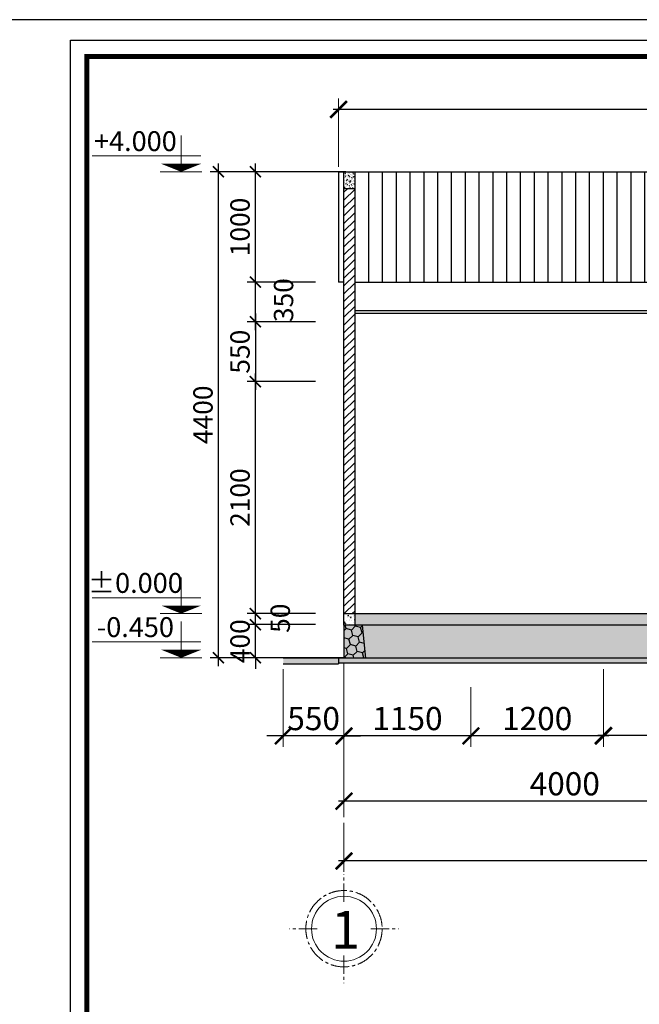
# Model space of a CAD drawing. Units: millimetres. Extents: x -2156511 to -338005, y -743222 to 247208.
# Drawn here: x -767695 to -762082, y -382840 to -373925 of the extents above; entities that cross this region are included whole.
import ezdxf
from ezdxf.enums import TextEntityAlignment as Align

# ---------------------------------------------------------------- set-up
doc = ezdxf.new("R2010")
doc.units = ezdxf.units.MM
doc.header["$LTSCALE"] = 300
doc.header["$MEASUREMENT"] = 0
doc.header["$PDMODE"] = 34
doc.header["$PDSIZE"] = -10
doc.linetypes.add('CENTER2', pattern=[1.125, 0.75, -0.125, 0.125, -0.125])
for name, color, linetype, lineweight in [('d - Net nho - Smaller line', 251, 'Continuous', 9), ('D-NET TUONG', 2, 'Continuous', 30), ('KIEN TRUC 0.25', 126, 'Continuous', 13), ('TEXT', 7, 'Continuous', 13), ('TIM', 250, 'CENTER2', 9), ('TUONG', 1, 'Continuous', 25)]:
    doc.layers.add(name, color=color, linetype=linetype, lineweight=lineweight)
for name, color, linetype in [('dim', 33, 'Continuous'), ('DOOR', 7, 'Continuous'), ('KHUNGTEN', 7, 'Continuous')]:
    doc.layers.add(name, color=color, linetype=linetype)
doc.styles.add('ARIAL', font='ARIALUNI.TTF')
doc.styles.add('CHU 35 DAM', font='VHELVEB_1.TTF', dxfattribs={"height": 350})
doc.styles.add('ISO2', font='ARIALUNI.TTF')
doc.styles.add('KT50', font='VAVON.TTF', dxfattribs={"height": 140})
doc.dimstyles.new('DIM 50', dxfattribs={"dimscale": 50, "dimtxt": 3.5, "dimasz": 2, "dimexe": 1.5, "dimexo": 1.5, "dimgap": 1, "dimtad": 1, "dimdec": 0, "dimrnd": 10, "dimzin": 1, "dimdsep": 46, "dimtxsty": 'ARIAL', "dimblk": 'ARCHTICK', "dimcen": -1, "dimdle": 1.5, "dimclrd": 256, "dimclre": 256, "dimclrt": 7, "dimadec": 0, "dimazin": 0, "dimtm": 1e-09, "dimtfac": 0.625, "dimtdec": 0, "dimtix": 1, "dimtmove": 2, "dimatfit": 2, "dimfxl": 1, "dimtvp": 0.75, "dimtolj": 1, "dimtzin": 1, "dimlwd": -1, "dimlwe": -1, "dimarcsym": 0})
doc.dimstyles.new('TL1 - 100', dxfattribs={"dimtxt": 210, "dimasz": 150, "dimexe": 100, "dimexo": 50, "dimgap": 50, "dimtad": 1, "dimdec": 0, "dimzin": 12, "dimdsep": 46, "dimtxsty": 'ISO2', "dimblk": 'ARCHTICK', "dimcen": 30, "dimdle": 50, "dimclrd": 256, "dimclre": 256, "dimclrt": 252, "dimadec": 0, "dimazin": 0, "dimtfac": 1, "dimtdec": 0, "dimtix": 1, "dimtmove": 2, "dimatfit": 3, "dimldrblk": 'ARCHTICK', "dimfxl": 1000, "dimfxlon": 1, "dimtolj": 1, "dimtzin": 12, "dimlwe": -1, "dimarcsym": 0})

# ---------------------------------------------------------------- blocks, each defined once
blk = doc.blocks.new('_ArchTick')
at = {"color": 0, "linetype": 'ByBlock', "const_width": 0.15}
blk.add_lwpolyline([(-0.5, -0.5), (0.5, 0.5)], dxfattribs=at)
blk = doc.blocks.new('*D1053')
at = {"layer": 'd - Net nho - Smaller line'}
for p, q in [((-763607.4, -379967.7), (-763607.4, -380510.2)), ((-762407.4, -379967.7), (-762407.4, -380510.2))]:
    blk.add_line(p, q, dxfattribs=at)
at = {"layer": 'd - Net nho - Smaller line', "lineweight": -2}
blk.add_line((-762357.4, -380410.2), (-763657.4, -380410.2), dxfattribs=at)
at = {"layer": 'Defpoints', "color": 0, "lineweight": 35}
for p in [(-763607.4, -379917.7), (-762407.4, -379917.7), (-763607.4, -380410.2)]:
    blk.add_point(p, dxfattribs=at)
at = {"layer": 'd - Net nho - Smaller line', "lineweight": -2, "xscale": 150, "yscale": 150, "zscale": 150, "rotation": 180}
blk.add_blockref('_ArchTick', (-763607.4, -380410.2), dxfattribs=at)
at = {"layer": 'd - Net nho - Smaller line', "lineweight": -2, "xscale": 150, "yscale": 150, "zscale": 150}
blk.add_blockref('_ArchTick', (-762407.4, -380410.2), dxfattribs=at)
at = {"layer": 'd - Net nho - Smaller line', "color": 252, "insert": (-763007.4, -380253), "char_height": 210, "attachment_point": 5, "style": 'ISO2'}
blk.add_mtext('\\A1;1200', dxfattribs=at)
blk = doc.blocks.new('*D1056')
at = {"layer": 'd - Net nho - Smaller line'}
for p, q in [((-762407.4, -379806.2), (-762407.4, -380506.6)), ((-760757.4, -379861.1), (-760757.4, -380506.6))]:
    blk.add_line(p, q, dxfattribs=at)
at = {"layer": 'd - Net nho - Smaller line', "lineweight": -2}
blk.add_line((-760707.4, -380406.6), (-762457.4, -380406.6), dxfattribs=at)
at = {"layer": 'Defpoints', "color": 0, "lineweight": 35}
for p in [(-762407.4, -379756.2), (-760757.4, -379811.1), (-762407.4, -380406.6)]:
    blk.add_point(p, dxfattribs=at)
at = {"layer": 'd - Net nho - Smaller line', "lineweight": -2, "xscale": 150, "yscale": 150, "zscale": 150, "rotation": 180}
blk.add_blockref('_ArchTick', (-762407.4, -380406.6), dxfattribs=at)
at = {"layer": 'd - Net nho - Smaller line', "lineweight": -2, "xscale": 150, "yscale": 150, "zscale": 150}
blk.add_blockref('_ArchTick', (-760757.4, -380406.6), dxfattribs=at)
at = {"layer": 'd - Net nho - Smaller line', "color": 252, "insert": (-761582.4, -380249.4), "char_height": 210, "attachment_point": 5, "style": 'ISO2'}
blk.add_mtext('\\A1;1650', dxfattribs=at)
blk = doc.blocks.new('*D1057')
at = {"layer": 'd - Net nho - Smaller line'}
for p, q in [((-764757.4, -379967.7), (-764757.4, -380510.2)), ((-763607.4, -379967.7), (-763607.4, -380510.2))]:
    blk.add_line(p, q, dxfattribs=at)
at = {"layer": 'd - Net nho - Smaller line', "lineweight": -2}
blk.add_line((-763557.4, -380410.2), (-764807.4, -380410.2), dxfattribs=at)
at = {"layer": 'Defpoints', "color": 0, "lineweight": 35}
for p in [(-764757.4, -379917.7), (-763607.4, -379917.7), (-764757.4, -380410.2)]:
    blk.add_point(p, dxfattribs=at)
at = {"layer": 'd - Net nho - Smaller line', "lineweight": -2, "xscale": 150, "yscale": 150, "zscale": 150, "rotation": 180}
blk.add_blockref('_ArchTick', (-764757.4, -380410.2), dxfattribs=at)
at = {"layer": 'd - Net nho - Smaller line', "lineweight": -2, "xscale": 150, "yscale": 150, "zscale": 150}
blk.add_blockref('_ArchTick', (-763607.4, -380410.2), dxfattribs=at)
at = {"layer": 'd - Net nho - Smaller line', "color": 252, "insert": (-764182.4, -380253), "char_height": 210, "attachment_point": 5, "style": 'ISO2'}
blk.add_mtext('\\A1;1150', dxfattribs=at)
blk = doc.blocks.new('*D1058')
at = {"layer": 'd - Net nho - Smaller line'}
for p, q in [((-764757.4, -380000.6), (-764757.4, -381100.6)), ((-760757.4, -380000.6), (-760757.4, -381100.6))]:
    blk.add_line(p, q, dxfattribs=at)
at = {"layer": 'd - Net nho - Smaller line', "lineweight": -2}
blk.add_line((-760707.4, -381000.6), (-764807.4, -381000.6), dxfattribs=at)
at = {"layer": 'Defpoints', "color": 0, "lineweight": 35}
for p in [(-764757.4, -379914.1), (-760757.4, -379914.1), (-764757.4, -381000.6)]:
    blk.add_point(p, dxfattribs=at)
at = {"layer": 'd - Net nho - Smaller line', "lineweight": -2, "xscale": 150, "yscale": 150, "zscale": 150, "rotation": 180}
blk.add_blockref('_ArchTick', (-764757.4, -381000.6), dxfattribs=at)
at = {"layer": 'd - Net nho - Smaller line', "lineweight": -2, "xscale": 150, "yscale": 150, "zscale": 150}
blk.add_blockref('_ArchTick', (-760757.4, -381000.6), dxfattribs=at)
at = {"layer": 'd - Net nho - Smaller line', "color": 252, "insert": (-762757.4, -380843.4), "char_height": 210, "attachment_point": 5, "style": 'ISO2'}
blk.add_mtext('\\A1;4000', dxfattribs=at)
blk = doc.blocks.new('*D1065')
at = {"layer": 'd - Net nho - Smaller line'}
for p, q in [((-764757.4, -381196.6), (-764757.4, -381642.1)), ((-744807.4, -381170.6), (-744807.4, -381642.1))]:
    blk.add_line(p, q, dxfattribs=at)
at = {"layer": 'd - Net nho - Smaller line', "lineweight": -2}
blk.add_line((-744757.4, -381542.1), (-764807.4, -381542.1), dxfattribs=at)
at = {"layer": 'Defpoints', "color": 0, "lineweight": 35}
for p in [(-764757.4, -381146.6), (-744807.4, -381120.6), (-764757.4, -381542.1)]:
    blk.add_point(p, dxfattribs=at)
at = {"layer": 'd - Net nho - Smaller line', "lineweight": -2, "xscale": 150, "yscale": 150, "zscale": 150, "rotation": 180}
blk.add_blockref('_ArchTick', (-764757.4, -381542.1), dxfattribs=at)
at = {"layer": 'd - Net nho - Smaller line', "lineweight": -2, "xscale": 150, "yscale": 150, "zscale": 150}
blk.add_blockref('_ArchTick', (-744807.4, -381542.1), dxfattribs=at)
at = {"layer": 'd - Net nho - Smaller line', "color": 252, "insert": (-754782.4, -381384.9), "char_height": 210, "attachment_point": 5, "style": 'ISO2'}
blk.add_mtext('\\A1;20000', dxfattribs=at)
blk = doc.blocks.new('*D1066')
at = {"layer": 'd - Net nho - Smaller line'}
for p, q in [((-764806.4, -375256.2), (-764806.4, -374637.6)), ((-744707.4, -375252.6), (-744707.4, -374637.6))]:
    blk.add_line(p, q, dxfattribs=at)
at = {"layer": 'd - Net nho - Smaller line', "lineweight": -2}
blk.add_line((-744657.4, -374737.6), (-764856.4, -374737.6), dxfattribs=at)
at = {"layer": 'Defpoints', "color": 0, "lineweight": 35}
for p in [(-764806.4, -374737.6), (-764806.4, -375306.2), (-744707.4, -375302.6)]:
    blk.add_point(p, dxfattribs=at)
at = {"layer": 'd - Net nho - Smaller line', "lineweight": -2, "xscale": 150, "yscale": 150, "zscale": 150, "rotation": 180}
blk.add_blockref('_ArchTick', (-764806.4, -374737.6), dxfattribs=at)
at = {"layer": 'd - Net nho - Smaller line', "lineweight": -2, "xscale": 150, "yscale": 150, "zscale": 150}
blk.add_blockref('_ArchTick', (-744707.4, -374737.6), dxfattribs=at)
at = {"layer": 'd - Net nho - Smaller line', "color": 252, "insert": (-754756.9, -374580.3), "char_height": 210, "attachment_point": 5, "style": 'ISO2'}
blk.add_mtext('\\A1;22300', dxfattribs=at)
blk = doc.blocks.new('*D1067')
at = {"layer": 'd - Net nho - Smaller line'}
for p, q in [((-765307.4, -379806.2), (-765307.4, -380510.2)), ((-764757.4, -380410.2), (-764757.4, -380310.2))]:
    blk.add_line(p, q, dxfattribs=at)
at = {"layer": 'd - Net nho - Smaller line', "lineweight": -2}
for p, q in [((-765307.4, -380410.2), (-765457.4, -380410.2)), ((-764757.4, -380410.2), (-765307.4, -380410.2)), ((-764757.4, -380410.2), (-764607.4, -380410.2))]:
    blk.add_line(p, q, dxfattribs=at)
at = {"layer": 'Defpoints', "color": 0, "lineweight": 35}
for p in [(-765307.4, -379756.2), (-765307.4, -380410.2), (-764757.4, -380410.2)]:
    blk.add_point(p, dxfattribs=at)
at = {"layer": 'd - Net nho - Smaller line', "lineweight": -2, "xscale": 150, "yscale": 150, "zscale": 150}
blk.add_blockref('_ArchTick', (-765307.4, -380410.2), dxfattribs=at)
at = {"layer": 'd - Net nho - Smaller line', "lineweight": -2, "xscale": 150, "yscale": 150, "zscale": 150, "rotation": 180}
blk.add_blockref('_ArchTick', (-764757.4, -380410.2), dxfattribs=at)
at = {"layer": 'd - Net nho - Smaller line', "color": 252, "insert": (-765032.4, -380253), "char_height": 210, "attachment_point": 5, "style": 'ISO2'}
blk.add_mtext('\\A1;550', dxfattribs=at)
blk = doc.blocks.new('O chu')
at = {"layer": 'TEXT'}
blk.add_circle((0, -672), 400, dxfattribs=at)
at = {"layer": 'TIM'}
for p, q in [((0, -342), (0, 0)), ((-330, -672), (-672, -672)), ((330, -672), (672, -672)), ((0, -1002), (0, -1343))]:
    blk.add_line(p, q, dxfattribs=at)
blk.add_circle((0, -672), 470, dxfattribs=at)
at = {"style": 'CHU 35 DAM'}
blk.add_attdef('TENTR', text='', height=350, dxfattribs=at).set_placement((0, -672), align=Align.MIDDLE_CENTER)
blk = doc.blocks.new('*D1068')
at = {"layer": 'Defpoints', "color": 0, "linetype": 'Continuous', "lineweight": 35}
for p in [(-765559.9, -379402.6), (-764939.9, -379402.6), (-764939.9, -379702.6)]:
    blk.add_point(p, dxfattribs=at)
at = {"layer": 'dim'}
for p, q in [((-765559.9, -379402.6), (-765559.9, -379302.6)), ((-765014.9, -379402.6), (-765634.9, -379402.6)), ((-765559.9, -379702.6), (-765559.9, -379402.6)), ((-765014.9, -379702.6), (-765634.9, -379702.6)), ((-765559.9, -379702.6), (-765559.9, -379802.6))]:
    blk.add_line(p, q, dxfattribs=at)
at = {"layer": 'dim', "linetype": 'Continuous', "xscale": 100, "yscale": 100, "zscale": 100}
for p, rotation in [((-765559.9, -379402.6), 270), ((-765559.9, -379702.6), 90)]:
    blk.add_blockref('_ArchTick', p, dxfattribs=dict(at, rotation=rotation))
at = {"layer": 'dim', "color": 7, "linetype": 'Continuous', "insert": (-765699.3, -379552.6), "char_height": 175, "attachment_point": 5, "rotation": 90, "style": 'ARIAL'}
blk.add_mtext('\\A1;400', dxfattribs=at)
blk = doc.blocks.new('*D1069')
at = {"layer": 'Defpoints', "color": 0, "linetype": 'Continuous', "lineweight": 35}
for p in [(-765559.9, -375302.6), (-764939.9, -375302.6), (-764939.9, -376301.6)]:
    blk.add_point(p, dxfattribs=at)
at = {"layer": 'dim'}
for p, q in [((-765559.9, -376376.6), (-765559.9, -375227.6)), ((-765014.9, -375302.6), (-765634.9, -375302.6)), ((-765014.9, -376301.6), (-765634.9, -376301.6))]:
    blk.add_line(p, q, dxfattribs=at)
at = {"layer": 'dim', "linetype": 'Continuous', "xscale": 100, "yscale": 100, "zscale": 100}
for p, rotation in [((-765559.9, -375302.6), 90), ((-765559.9, -376301.6), 270)]:
    blk.add_blockref('_ArchTick', p, dxfattribs=dict(at, rotation=rotation))
at = {"layer": 'dim', "color": 7, "linetype": 'Continuous', "insert": (-765699.3, -375802.1), "char_height": 175, "attachment_point": 5, "rotation": 90, "style": 'ARIAL'}
blk.add_mtext('\\A1;1000', dxfattribs=at)
blk = doc.blocks.new('*D1070')
at = {"layer": 'Defpoints', "color": 0, "linetype": 'Continuous', "lineweight": 35}
for p in [(-765895.4, -375302.6), (-764665.4, -375302.6), (-764665.4, -379702.6)]:
    blk.add_point(p, dxfattribs=at)
at = {"layer": 'dim'}
for p, q in [((-765895.4, -379777.6), (-765895.4, -375227.6)), ((-764740.4, -375302.6), (-765970.4, -375302.6)), ((-764740.4, -379702.6), (-765970.4, -379702.6))]:
    blk.add_line(p, q, dxfattribs=at)
at = {"layer": 'dim', "linetype": 'Continuous', "xscale": 100, "yscale": 100, "zscale": 100}
for p, rotation in [((-765895.4, -375302.6), 90), ((-765895.4, -379702.6), 270)]:
    blk.add_blockref('_ArchTick', p, dxfattribs=dict(at, rotation=rotation))
at = {"layer": 'dim', "color": 7, "linetype": 'Continuous', "insert": (-766034.8, -377502.6), "char_height": 175, "attachment_point": 5, "rotation": 90, "style": 'ARIAL'}
blk.add_mtext('\\A1;4400', dxfattribs=at)
blk = doc.blocks.new('*D1071')
at = {"layer": 'Defpoints', "color": 0, "linetype": 'Continuous', "lineweight": 35}
for p in [(-765559.9, -377202.3), (-764939.9, -377202.3), (-764939.9, -379302.6)]:
    blk.add_point(p, dxfattribs=at)
at = {"layer": 'dim'}
for p, q in [((-765559.9, -379377.6), (-765559.9, -377127.3)), ((-765014.9, -377202.3), (-765634.9, -377202.3)), ((-765014.9, -379302.6), (-765634.9, -379302.6))]:
    blk.add_line(p, q, dxfattribs=at)
at = {"layer": 'dim', "linetype": 'Continuous', "xscale": 100, "yscale": 100, "zscale": 100}
for p, rotation in [((-765559.9, -377202.3), 90), ((-765559.9, -379302.6), 270)]:
    blk.add_blockref('_ArchTick', p, dxfattribs=dict(at, rotation=rotation))
at = {"layer": 'dim', "color": 7, "linetype": 'Continuous', "insert": (-765699.3, -378252.4), "char_height": 175, "attachment_point": 5, "rotation": 90, "style": 'ARIAL'}
blk.add_mtext('\\A1;2100', dxfattribs=at)
blk = doc.blocks.new('*D1072')
at = {"layer": 'Defpoints', "color": 0, "linetype": 'Continuous', "lineweight": 35}
for p in [(-765559.9, -376301.6), (-764939.9, -376301.6), (-764939.9, -376660.8)]:
    blk.add_point(p, dxfattribs=at)
at = {"layer": 'dim'}
for p, q in [((-765559.9, -376735.8), (-765559.9, -376226.6)), ((-765014.9, -376301.6), (-765634.9, -376301.6)), ((-765014.9, -376660.8), (-765634.9, -376660.8))]:
    blk.add_line(p, q, dxfattribs=at)
at = {"layer": 'dim', "linetype": 'Continuous', "xscale": 100, "yscale": 100, "zscale": 100}
for p, rotation in [((-765559.9, -376301.6), 90), ((-765559.9, -376660.8), 270)]:
    blk.add_blockref('_ArchTick', p, dxfattribs=dict(at, rotation=rotation))
at = {"layer": 'dim', "color": 7, "linetype": 'Continuous', "insert": (-765304.9, -376464.5), "char_height": 175, "attachment_point": 5, "rotation": 90, "style": 'ARIAL'}
blk.add_mtext('\\A1;350', dxfattribs=at)
blk = doc.blocks.new('KI HIEU CAO DO')
at = {"color": 7}
for p, q in [((210, 0), (210, 369)), ((11, 162), (1117, 162)), ((0, 0), (425, 0)), ((128, 0), (292, 0))]:
    blk.add_line(p, q, dxfattribs=at)
blk.add_lwpolyline([(210, 82, 409, 0, 0), (210, 0, 0, 0, 0)], format="xyseb", dxfattribs=at)
at = {"color": 2, "style": 'KT50'}
blk.add_attdef('±0.000', text='', height=160, dxfattribs=at).set_placement((629, 286), align=Align.MIDDLE)
blk = doc.blocks.new('*D1073')
at = {"layer": 'Defpoints', "color": 0, "linetype": 'Continuous', "lineweight": 35}
for p in [(-765559.9, -379302.6), (-764939.9, -379302.6), (-764939.9, -379402.6)]:
    blk.add_point(p, dxfattribs=at)
at = {"layer": 'dim'}
for p, q in [((-765559.9, -379477.6), (-765559.9, -379227.6)), ((-765014.9, -379302.6), (-765634.9, -379302.6)), ((-765014.9, -379402.6), (-765634.9, -379402.6))]:
    blk.add_line(p, q, dxfattribs=at)
at = {"layer": 'dim', "linetype": 'Continuous', "xscale": 100, "yscale": 100, "zscale": 100}
for p, rotation in [((-765559.9, -379302.6), 90), ((-765559.9, -379402.6), 270)]:
    blk.add_blockref('_ArchTick', p, dxfattribs=dict(at, rotation=rotation))
at = {"layer": 'dim', "color": 7, "linetype": 'Continuous', "insert": (-765334.9, -379344.5), "char_height": 175, "attachment_point": 5, "rotation": 90, "style": 'ARIAL'}
blk.add_mtext('\\A1;50', dxfattribs=at)
blk = doc.blocks.new('*D1074')
at = {"layer": 'Defpoints', "color": 0, "linetype": 'Continuous', "lineweight": 35}
for p in [(-764939.9, -376660.8), (-765559.9, -377202.3), (-764939.9, -377202.3)]:
    blk.add_point(p, dxfattribs=at)
at = {"layer": 'dim'}
for p, q in [((-765559.9, -376585.8), (-765559.9, -377277.3)), ((-765014.9, -376660.8), (-765634.9, -376660.8)), ((-765014.9, -377202.3), (-765634.9, -377202.3))]:
    blk.add_line(p, q, dxfattribs=at)
at = {"layer": 'dim', "linetype": 'Continuous', "xscale": 100, "yscale": 100, "zscale": 100}
for p, rotation in [((-765559.9, -376660.8), 90), ((-765559.9, -377202.3), 270)]:
    blk.add_blockref('_ArchTick', p, dxfattribs=dict(at, rotation=rotation))
at = {"layer": 'dim', "color": 7, "linetype": 'Continuous', "insert": (-765699.3, -376931.5), "char_height": 175, "attachment_point": 5, "rotation": 90, "style": 'ARIAL'}
blk.add_mtext('\\A1;550', dxfattribs=at)

msp = doc.modelspace()

# ---------------------------------------------------------------- hatches: boundary and pattern name
at = {"layer": 'd - Net nho - Smaller line'}
msp.add_hatch(color=9, dxfattribs=at).paths.add_polyline_path([(-765307.44, -379706.23), (-764807.44, -379706.23), (-764807.44, -379756.23), (-765307.44, -379756.23)])
h = msp.add_hatch(color=9, dxfattribs=at)
h.paths.add_polyline_path([(-764707.44, -379702.6), (-760626.94, -379702.6), (-760626.94, -379752.6), (-764707.44, -379752.6)])
h.paths.add_polyline_path([(-764807.44, -379702.6), (-764707.44, -379702.6), (-764707.44, -379752.6), (-764807.44, -379752.6)])
at = {"layer": 'DOOR'}
h = msp.add_hatch(dxfattribs=at)
h.set_pattern_fill('AR-CONC', color=9, scale=5, style=0)
h.set_pattern_definition([(50, (-764757.443, -375452.597), (35.863, -3.1376), [3.75, -41.25]), (355, (-764757.443, -375452.597), (-6.9376, 37.6096), [3, -33]), (100.451, (-764754.454, -375452.86), (28.9255, 34.472), [3.187, -35.057]), (46.184, (-764757.443, -375442.597), (53.362, -8.276), [5.625, -61.875]), (96.636, (-764752.996, -375443.287), (46.733, 48.706), [4.78, -52.586]), (351.184, (-764757.44, -375442.6), (46.733, 48.706), [4.5, -49.5]), (21, (-764752.443, -375445.097), (29.8454, -20.131), [3.75, -41.25]), (326, (-764752.443, -375445.097), (12.166, 36.2575), [3, -33]), (71.451, (-764749.956, -375446.775), (42.011, 16.1265), [3.187, -35.057]), (37.5, (-764757.443, -375452.597), (0.608, 16.6447), [0, -32.6, 0, -33.5, 0, -33.125]), (7.5, (-764757.443, -375452.597), (13.1535, 19.7206), [0, -19.1, 0, -31.85, 0, -12.625]), (327.5, (-764768.593, -375452.597), (26.6911, -1.1277), [0, -12.5, 0, -39, 0, -51.75]), (317.5, (-764773.593, -375452.597), (29.1593, 5.0052), [0, -16.25, 0, -25.9, 0, -36.75])])
h.paths.add_polyline_path([(-764657.44, -375302.6), (-764757.44, -375302.6), (-764757.44, -375452.6), (-764657.44, -375452.6)])
h = msp.add_hatch(dxfattribs=at)
h.set_pattern_fill('ANSI31', color=9, scale=1000, angle=45, style=0)
h.set_pattern_definition([(90, (-764657.44, -376301.6), (-125, 2e-14), [])])
h.paths.add_polyline_path([(-760807.44, -375456.23), (-760757.44, -375456.23), (-760757.44, -375302.6), (-764657.44, -375302.6), (-764657.44, -376301.6), (-760807.44, -376301.6)])
h = msp.add_hatch(dxfattribs=at)
h.set_pattern_fill('ANSI31', color=9, scale=400, style=0)
h.set_pattern_definition([(45, (-764757.443, -379306.233), (-35.35534, 35.35534), [])])
h.paths.add_polyline_path([(-764657.44, -375452.6), (-764757.44, -375452.6), (-764757.44, -379306.23), (-764657.44, -379306.23)])
h = msp.add_hatch(dxfattribs=at)
h.set_pattern_fill('AR-CONC', color=9, scale=10, style=0)
h.set_pattern_definition([(50, (-764757.44, -379406.233), (71.726, -6.275), [7.5, -82.5]), (355, (-764757.44, -379406.23), (-13.875, 75.22), [6, -66]), (100.45, (-764751.465, -379406.756), (57.85, 68.944), [6.374, -70.114]), (46.184, (-764757.44, -379386.23), (106.724, -16.55), [11.25, -123.75]), (96.64, (-764748.55, -379387.61), (93.47, 97.41), [9.56, -105.17]), (351.18, (-764757.44, -379386.23), (93.47, 97.41), [9, -99]), (21, (-764747.44, -379391.233), (59.69, -40.262), [7.5, -82.5]), (326, (-764747.44, -379391.23), (24.33, 72.515), [6, -66]), (71.45, (-764742.47, -379394.59), (84.022, 32.253), [6.374, -70.114]), (37.5, (-764757.443, -379406.233), (1.216, 33.2894), [0, -65.2, 0, -67, 0, -66.25]), (7.5, (-764757.443, -379406.233), (26.307, 39.441), [0, -38.2, 0, -63.7, 0, -25.25]), (327.5, (-764779.743, -379406.233), (53.3822, -2.2555), [0, -25, 0, -78, 0, -103.5]), (317.5, (-764789.743, -379406.233), (58.319, 10.01), [0, -32.5, 0, -51.8, 0, -73.5])])
h.paths.add_polyline_path([(-764657.44, -379306.23), (-764757.44, -379306.23), (-764757.44, -379406.23), (-764657.44, -379406.23)])
h = msp.add_hatch(dxfattribs=at)
h.set_pattern_fill('AR-CONC', color=9, scale=10, style=0)
h.set_pattern_definition([(50, (-764657.44, -379406.233), (71.726, -6.2752), [7.5, -82.5]), (355, (-764657.44, -379406.23), (-13.8751, 75.2192), [6, -66]), (100.4514, (-764651.465, -379406.756), (57.851, 68.944), [6.374, -70.1142]), (46.1842, (-764657.44, -379386.23), (106.7241, -16.552), [11.25, -123.75]), (96.6356, (-764648.55, -379387.61), (93.4663, 97.4118), [9.561, -105.1713]), (351.1842, (-764657.44, -379386.23), (93.4662, 97.412), [9, -99]), (21, (-764647.44, -379391.233), (59.6907, -40.2619), [7.5, -82.5]), (326, (-764647.44, -379391.23), (24.3315, 72.515), [6, -66]), (71.4514, (-764642.47, -379394.59), (84.0223, 32.253), [6.374, -70.1142]), (37.5, (-764657.443, -379406.233), (1.21599, 33.28939), [0, -65.2, 0, -67, 0, -66.25]), (7.5, (-764657.443, -379406.233), (26.30695, 39.44117), [0, -38.2, 0, -63.7, 0, -25.25]), (327.5, (-764679.743, -379406.233), (53.38224, -2.25549), [0, -25, 0, -78, 0, -103.5]), (317.5, (-764689.743, -379406.233), (58.3186, 10.0105), [0, -32.5, 0, -51.8, 0, -73.5])])
h.paths.add_polyline_path([(-760857.44, -379306.23), (-764657.44, -379306.23), (-764657.44, -379406.23), (-760857.44, -379406.23)])
h = msp.add_hatch(dxfattribs=at)
h.set_pattern_fill('AR-SAND', color=9, scale=100, angle=45, style=0)
h.set_pattern_definition([(82.5, (-748757.44, -379702.6), (-140.7013, 131.7927), [0, -152, 0, -170, 0, -162.5]), (52.5, (-748757.44, -379702.6), (-74.4138, 324.698), [0, -82, 0, -137, 0, -52.5]), (12.5, (-748844.42, -379789.57), (219.803, 220.6032), [0, -50, 0, -180, 0, -235]), (2.5, (-748844.42, -379789.57), (150.504, 274.6263), [0, -25, 0, -118, 0, -135])])
h.paths.add_polyline_path([(-760907.94, -379406.23), (-764757.44, -379406.23), (-764757.44, -379702.6), (-760907.94, -379702.6)])
h.paths.add_polyline_path([(-756757.44, -379406.23), (-760757.44, -379406.23), (-760757.44, -379702.6), (-756757.44, -379702.6)])
h.paths.add_polyline_path([(-744807.44, -379406.23), (-748757.44, -379406.23), (-748757.44, -379702.6), (-748626.94, -379702.6), (-744807.44, -379702.6)])
h = msp.add_hatch(dxfattribs=at)
h.set_pattern_fill('HONEY', color=9, scale=400, angle=45, style=0)
h.set_pattern_definition([(45, (-764757.443, -379702.597), (22.4144, 83.6516), [50, -100]), (165, (-764757.443, -379702.597), (-83.6516, -22.4144), [50, -100]), (105, (-764757.443, -379702.597), (-61.237, 61.237), [-100, 50])])
h.paths.add_polyline_path([(-764592.44, -379406.23), (-764757.44, -379406.23), (-764757.44, -379702.6), (-764561.82, -379702.6)])

# ---------------------------------------------------------------- linework, layer by layer
at = {"ltscale": 1000}
for p, q in [((-767235.76, -390885.34), (-767235.76, -374109.39)), ((-767235.76, -374109.39), (-743521.54, -374109.39))]:
    msp.add_line(p, q, dxfattribs=at)
at = {"layer": 'd - Net nho - Smaller line', "color": 9}
for p, q in [((-764807.44, -379706.23), (-765307.44, -379706.23)), ((-764757.44, -379756.23), (-764757.44, -380410.23)), ((-764757.44, -379917.73), (-764757.44, -381146.6))]:
    msp.add_line(p, q, dxfattribs=at)
msp.add_lwpolyline([(-760626.94, -379752.6), (-764807.44, -379752.6), (-764807.44, -379702.6), (-760626.94, -379702.6)], close=True, dxfattribs=at)
at = {"layer": 'Defpoints', "ltscale": 5}
msp.add_line((-743321.94, -373925.27), (-768154.74, -373925.27), dxfattribs=at)
at = {"layer": 'DOOR', "color": 9}
msp.add_line((-764592.44, -379406.23), (-764561.44, -379706.23), dxfattribs=at)
at = {"layer": 'KHUNGTEN', "color": 7, "const_width": 43.82}
msp.add_lwpolyline([(-743670.87, -374258.73), (-767086.42, -374258.73), (-767086.42, -390736), (-743670.87, -390736)], close=True, dxfattribs=at)
at = {"layer": 'TUONG', "color": 2}
for p, q in [((-764806.44, -375302.6), (-744807.44, -375302.6)), ((-764806.44, -375302.6), (-764806.44, -376301.6)), ((-764757.44, -379406.23), (-764757.44, -375302.6)), ((-764657.44, -379406.23), (-764657.44, -375302.6)), ((-764757.44, -375452.6), (-764657.44, -375452.6)), ((-764757.44, -376301.6), (-764806.44, -376301.6)), ((-764657.44, -376301.6), (-760807.44, -376301.6)), ((-760807.44, -376560.77), (-764657.44, -376560.77)), ((-760807.44, -376585.77), (-764657.44, -376585.77)), ((-760757.44, -379306.23), (-764757.44, -379306.23)), ((-760757.44, -379406.23), (-764757.44, -379406.23)), ((-764757.44, -379406.23), (-764757.44, -379702.6)), ((-765307.44, -379756.23), (-764807.44, -379756.23)), ((-760626.94, -379706.23), (-764807.44, -379706.23)), ((-764807.44, -379706.23), (-764807.44, -379756.23)), ((-760626.94, -379752.6), (-764807.44, -379752.6))]:
    msp.add_line(p, q, dxfattribs=at)

# ---------------------------------------------------------------- block references
at = {"layer": 'D-NET TUONG'}
ref = msp.add_blockref('O chu', (-764757.44, -382649.9), dxfattribs=dict(at, xscale=0.7353649870492518, yscale=0.7353649875149131, zscale=0.7353649870902499, rotation=180))
ref.add_attrib('TENTR', '1', dxfattribs={"layer": '0', "color": 0, "height": 343.17, "rotation": 360, "style": 'CHU 35 DAM'}).set_placement((-764743.51, -382165.56), align=Align.MIDDLE_CENTER)
at = {"layer": 'KIEN TRUC 0.25', "lineweight": -3}
ref = msp.add_blockref('KI HIEU CAO DO', (-766045.44, -375302.6), dxfattribs=dict(at, xscale=-0.8886857144534588, yscale=0.8886857142206281, zscale=0.8886857142857139))
ref.add_attrib('±0.000', '+4.000', dxfattribs={"layer": '0', "color": 2, "height": 180, "style": 'KT50'}).set_placement((-766647.09, -375048.32), align=Align.MIDDLE)
ref = msp.add_blockref('KI HIEU CAO DO', (-766045.44, -379302.6), dxfattribs=dict(at, xscale=-0.8886857144534588, yscale=0.8886857142206281, zscale=0.8886857142857139))
ref.add_attrib('±0.000', '%%P0.000', dxfattribs={"layer": '0', "color": 2, "height": 180, "style": 'KT50'}).set_placement((-766647.09, -379048.32), align=Align.MIDDLE)
ref = msp.add_blockref('KI HIEU CAO DO', (-766045.44, -379702.6), dxfattribs=dict(at, xscale=-0.8886857144534588, yscale=0.8886857142206281, zscale=0.8886857142857139))
ref.add_attrib('±0.000', '-0.450', dxfattribs={"layer": '0', "color": 2, "height": 180, "style": 'KT50'}).set_placement((-766647.09, -379448.32), align=Align.MIDDLE)

# ---------------------------------------------------------------- dimensions: what is measured, and where the dimension line sits
at = {"layer": 'd - Net nho - Smaller line', "color": 9}
for base, p1, p2, text, picture, middle in [((-764806.44, -374737.6), (-744707.44, -375302.6), (-764806.44, -375306.23), '22300', '*D1066', (-754756.94, -374580.31)), ((-764757.44, -381542.1), (-744807.44, -381120.6), (-764757.44, -381146.6), '20000', '*D1065', (-754782.44, -381384.88))]:
    dim = msp.add_linear_dim(base=base, p1=p1, p2=p2, angle=180, text=text, dimstyle='TL1 - 100', dxfattribs=at)
    dim.commit()
    dim.dimension.update_dxf_attribs({"geometry": picture, "text_midpoint": middle})
for base, p1, p2, picture, middle in [((-765307.44, -380410.23), (-764757.44, -380410.23), (-765307.44, -379756.23), '*D1067', (-765032.44, -380253.01)), ((-762407.44, -380406.6), (-760757.44, -379811.1), (-762407.44, -379756.23), '*D1056', (-761582.44, -380249.38)), ((-764757.44, -381000.6), (-760757.44, -379914.1), (-764757.44, -379914.1), '*D1058', (-762757.44, -380843.38)), ((-764757.44, -380410.23), (-763607.44, -379917.73), (-764757.44, -379917.73), '*D1057', (-764182.44, -380253.01)), ((-763607.44, -380410.23), (-762407.44, -379917.73), (-763607.44, -379917.73), '*D1053', (-763007.44, -380253.01))]:
    dim = msp.add_linear_dim(base=base, p1=p1, p2=p2, angle=180, dimstyle='TL1 - 100', dxfattribs=at)
    dim.commit()
    dim.dimension.update_dxf_attribs({"geometry": picture, "text_midpoint": middle})
at = {"layer": 'dim', "linetype": 'Continuous'}
for base, p1, p2, picture, middle in [((-765895.44, -375302.6), (-764665.44, -379702.6), (-764665.44, -375302.6), '*D1070', (-766034.79, -377502.6)), ((-765559.94, -377202.26), (-764939.94, -379302.6), (-764939.94, -377202.26), '*D1071', (-765699.29, -378252.43))]:
    dim = msp.add_linear_dim(base=base, p1=p1, p2=p2, angle=90, dimstyle='DIM 50', dxfattribs=at)
    dim.commit()
    dim.dimension.update_dxf_attribs({"geometry": picture, "text_midpoint": middle})
for base, p1, p2, text, picture, middle in [((-765559.94, -375302.6), (-764939.94, -376301.6), (-764939.94, -375302.6), '1000', '*D1069', (-765699.29, -375802.1)), ((-765559.94, -377202.26), (-764939.94, -376660.77), (-764939.94, -377202.26), '550', '*D1074', (-765699.29, -376931.52)), ((-765559.94, -379402.6), (-764939.94, -379702.6), (-764939.94, -379402.6), '400', '*D1068', (-765699.29, -379552.6))]:
    dim = msp.add_linear_dim(base=base, p1=p1, p2=p2, angle=90, text=text, dimstyle='DIM 50', dxfattribs=at)
    dim.commit()
    dim.dimension.update_dxf_attribs({"geometry": picture, "text_midpoint": middle})
for base, p1, p2, text, picture, middle in [((-765559.94, -376301.6), (-764939.94, -376660.77), (-764939.94, -376301.6), '350', '*D1072', (-765304.94, -376464.47)), ((-765559.94, -379302.6), (-764939.94, -379402.6), (-764939.94, -379302.6), '50', '*D1073', (-765334.94, -379344.47))]:
    dim = msp.add_linear_dim(base=base, p1=p1, p2=p2, angle=90, text=text, dimstyle='DIM 50', dxfattribs=at)
    dim.commit()
    dim.dimension.update_dxf_attribs({"geometry": picture, "text_midpoint": middle, "dimtype": 160})

doc.saveas('drawing.dxf')
